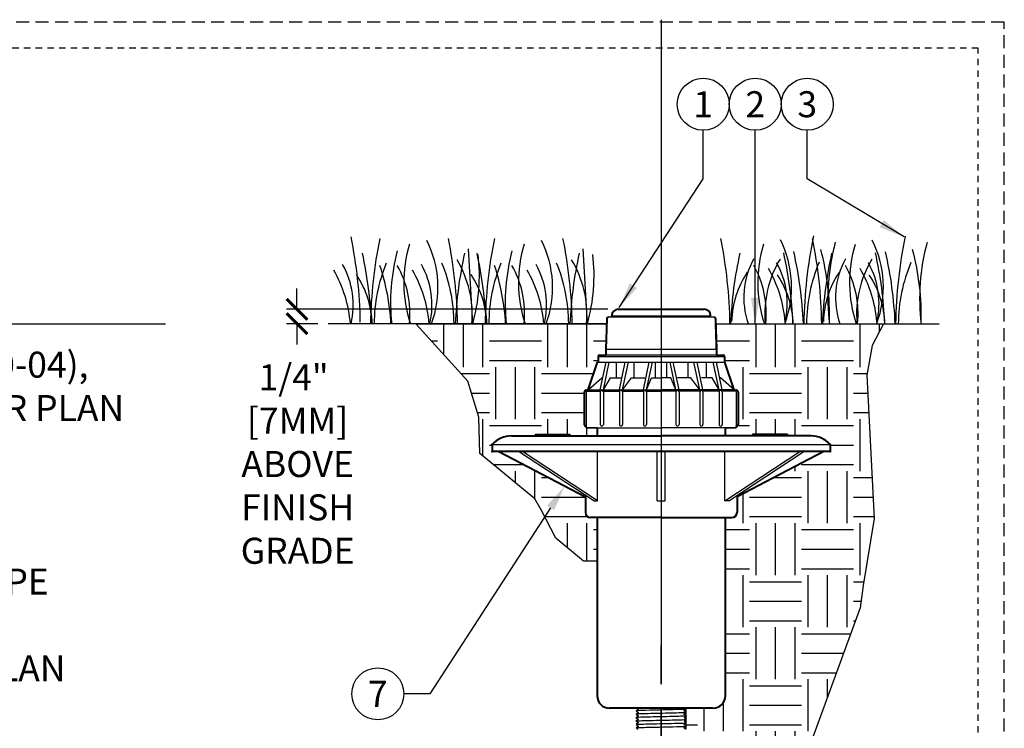
# Model space of a CAD drawing. Extents: x -2 to 114, y -2 to 27.
# Drawn here: x 95 to 114, y 13 to 27 of the extents above; entities that cross this region are included whole.
import ezdxf
from ezdxf import colors
from ezdxf.entities.mleader import LeaderData, LeaderLine
from ezdxf.enums import TextEntityAlignment as Align
from ezdxf.math import Vec2, Vec3

# ---------------------------------------------------------------- set-up
doc = ezdxf.new("R2010")
doc.units = 0
doc.header["$MEASUREMENT"] = 0
doc.linetypes.add('HIDDEN2', pattern=[0.1875, 0.125, -0.0625])
for name, color, linetype in [('HI-DETL-FINE', 249, 'Continuous'), ('HI-DIMS', 1, 'Continuous'), ('HI-HTCH-FILL', 9, 'Continuous'), ('HI-PROD-FINE', 249, 'Continuous'), ('HI-PROD-OTLN', 3, 'Continuous'), ('HI-TEXT-STND', 2, 'Continuous')]:
    doc.layers.add(name, color=color, linetype=linetype)
doc.layers.add('HI-GRND', color=6, linetype='Continuous', lineweight=25)
doc.layers.add('HI-PROD-THIN', color=1, linetype='Continuous', lineweight=40)
doc.layers.add('HI-NPLT', color=252, linetype='HIDDEN2', plot=False)
doc.layers.add('REF', color=5, linetype='Continuous', plot=False)
doc.styles.add('HUNTER', font='ARIALN_0.TTF')
doc.styles.get("Standard").update_dxf_attribs({"font": 'ARIAL_0.TTF'})
doc.dimstyles.new('HUNTER', dxfattribs={"dimtxt": 0.125, "dimasz": 0.1, "dimexe": 0.05, "dimexo": 0.05, "dimgap": 0.09, "dimtad": 0, "dimtoh": 1, "dimdec": 3, "dimzin": 3, "dimdsep": 46, "dimlunit": 4, "dimtxsty": 'HUNTER', "dimblk": 'ARCHTICK', "dimcen": 0.1, "dimclrd": 249, "dimclre": 249, "dimclrt": 1, "dimadec": 4, "dimazin": 2, "dimtfac": 1, "dimtdec": 3, "dimtofl": 0, "dimtmove": 2, "dimatfit": 0, "dimfxl": 1, "dimfrac": 2, "dimtolj": 1, "dimtzin": 0, "dimarcsym": 0})
doc.dimstyles.new('HUNTER-METRIC', dxfattribs={"dimtxt": 0.125, "dimasz": 0.1, "dimexe": 0.05, "dimexo": 0.05, "dimgap": 0.09, "dimtad": 0, "dimtoh": 1, "dimdec": 3, "dimzin": 3, "dimdsep": 46, "dimlunit": 4, "dimtxsty": 'HUNTER', "dimblk": 'ARCHTICK', "dimcen": 0.1, "dimclrd": 249, "dimclre": 249, "dimclrt": 1, "dimadec": 4, "dimazin": 2, "dimtfac": 1, "dimtdec": 3, "dimtofl": 0, "dimtmove": 2, "dimatfit": 0, "dimfxl": 1, "dimfrac": 2, "dimtolj": 1, "dimtzin": 0, "dimarcsym": 0})

# ---------------------------------------------------------------- blocks, each defined once
blk = doc.blocks.new('_ARCHTICK')
at = {"const_width": 0.15}
blk.add_lwpolyline([(-0.5, -0.5), (0.5, 0.5)], dxfattribs=at)
blk = doc.blocks.new('_TagCircle')
at = {"transparency": 16777216}
blk.add_circle((0, 0), 0.125, dxfattribs=at)
at = {"transparency": 16777216, "style": 'HUNTER'}
blk.add_attdef('TAGNUMBER', text='', height=0.125, dxfattribs=at).set_placement((0, -0.0625), align=Align.CENTER)
blk = doc.blocks.new('*D8')
at = {"layer": 'Defpoints', "color": 0, "transparency": 16777216}
for p in [(100.3, 20.986), (106.478, 20.986), (100.898, 20.707)]:
    blk.add_point(p, dxfattribs=at)
at = {"layer": 'HI-DIMS', "color": 249, "lineweight": -2, "transparency": 16777216}
for p, q in [((100.3, 20.986), (100.3, 21.386)), ((106.278, 20.986), (100.1, 20.986)), ((100.698, 20.707), (100.1, 20.707)), ((100.3, 20.707), (100.3, 20.307))]:
    blk.add_line(p, q, dxfattribs=at)
at = {"layer": 'HI-DIMS', "color": 249, "lineweight": -2, "transparency": 16777216, "xscale": 0.4, "yscale": 0.4, "zscale": 0.4}
for p, rotation in [((100.3, 20.986), 270), ((100.3, 20.707), 90)]:
    blk.add_blockref('_ARCHTICK', p, dxfattribs=dict(at, rotation=rotation))
at = {"layer": 'HI-DIMS', "color": 1, "transparency": 16777216, "insert": (100.312, 18.012), "char_height": 0.5, "width": 2.40053, "attachment_point": 5, "style": 'HUNTER'}
blk.add_mtext('\\A1;1/4"  [7MM]\\PABOVE FINISH GRADE', dxfattribs=at)

msp = doc.modelspace()

# ---------------------------------------------------------------- hatches: boundary and pattern name
at = {"layer": 'HI-HTCH-FILL'}
h = msp.add_hatch(dxfattribs=at)
h.set_pattern_fill('EARTH', color=256, scale=4, style=0)
h.paths.add_polyline_path([(111.1254, 15.2457), (111.1842, 15.6794), (111.3982, 16.963), (111.2555, 19.7179), (111.3583, 20.2921), (111.5795, 20.7073), (108.3503, 20.7073), (108.3693, 20.216), (108.3693, 20.106), (108.4882, 20.106, -0.4142061), (108.5182, 20.076), (108.5182, 19.966), (108.5288, 19.966), (108.7087, 19.4344), (108.7213, 19.4344, -0.2199538), (108.7405, 19.4255, -1.7137193), (108.7576, 19.4223, -0.3712722), (108.7837, 19.392), (108.7837, 18.7718, -0.4788872), (108.7465, 18.7419), (108.7465, 18.7064), (108.5363, 18.7064), (108.5363, 18.5513), (108.6152, 18.5513), (109.0602, 18.5513), (109.0602, 18.5884), (109.7289, 18.5884), (109.7289, 18.5513), (110.1832, 18.5513, -0.211332), (110.5532, 18.3876), (110.5532, 18.2513), (110.4282, 18.2513), (108.7607, 17.3842), (108.7607, 17.0813, -0.4142136), (108.6607, 16.9813), (108.5363, 16.9813), (108.5363, 13.5598, -0.4142136), (108.2964, 13.3199), (107.8496, 13.3199), (107.7809, 13.3199), (107.7809, 13.3029), (107.7837, 13.3009), (107.7809, 13.2989), (107.7809, 13.2389), (107.7857, 13.2354), (107.7809, 13.232), (107.7809, 13.1755), (107.7877, 13.1706), (107.7809, 13.1657), (107.7809, 13.1114), (107.7888, 13.1058), (107.7809, 13.1002), (107.7809, 13.0448), (107.7867, 13.0406), (107.7809, 13.0364), (107.7809, 12.9781), (107.7847, 12.9754), (107.7809, 12.9727), (107.7809, 12.9241), (107.8496, 12.9241), (107.9043, 12.9241), (107.9043, 11.6282, -0.1344158), (107.8476, 11.3146, -0.0399563), (107.8009, 11.2336, -0.11515), (107.6038, 11.0543), (107.3032, 10.8808), (107.3032, 9.4144), (108.0187, 9.6235), (108.8035, 10.1464), (109.7072, 11.1447), (110.0878, 12.4045)])
h.paths.add_polyline_path([(107.3032, 9.4144), (107.3032, 10.8808), (106.4354, 10.3798), (106.4023, 10.437), (106.378, 10.4791), (106.2149, 10.385), (106.2149, 10.3847), (106.2147, 10.3848), (106.16, 10.3532), (106.1598, 10.3506), (106.1572, 10.3516), (106.1053, 10.3216), (106.1045, 10.3163), (106.0989, 10.318), (106.054, 10.292), (106.0536, 10.2916), (106.049, 10.282), (106.0423, 10.2803), (106.0356, 10.2736), (101.6811, 7.7596), (103.9653, 7.7596), (104.3217, 8.3116), (105.0974, 8.7768), (106.2388, 8.9364), (106.8128, 9.271)])
h = msp.add_hatch(dxfattribs=at)
h.set_pattern_fill('EARTH', color=256, scale=4)
h.set_pattern_definition([(0, (17, 1), (1, 1), [1, -1]), (0, (17, 1.375), (1, 1), [1, -1]), (0, (17, 1.75), (1, 1), [1, -1]), (90, (17.125, 1.875), (-1, 1), [1, -1]), (90, (17.5, 1.875), (-1, 1), [1, -1]), (90, (17.875, 1.875), (-1, 1), [1, -1])])
h.paths.add_polyline_path([(106.0882, 20.076, -0.4142185), (106.1182, 20.106), (106.2372, 20.106), (106.2601, 20.7073), (102.5759, 20.7073), (103.586, 19.6072), (103.7977, 18.912), (103.8128, 18.2169), (104.8713, 17.3403), (104.9922, 17.1288), (105.2795, 16.5847), (105.8087, 16.1464), (106.0702, 16.1464), (106.0702, 16.9813), (105.9457, 16.9813, -0.4142136), (105.8457, 17.0813), (105.8457, 17.3842), (104.1782, 18.2513), (104.0532, 18.2513), (104.0532, 18.3876, -0.211332), (104.4232, 18.5513), (105.9912, 18.5513), (106.0702, 18.5513), (106.0702, 18.7064), (105.8599, 18.7064), (105.8599, 18.7419, -0.4788866), (105.8228, 18.7718), (105.8228, 19.392, -0.3712723), (105.8488, 19.4223, -1.7137193), (105.8659, 19.4255, -0.2199538), (105.8851, 19.4344), (105.8977, 19.4344), (106.0777, 19.966), (106.0882, 19.966)])

# ---------------------------------------------------------------- linework, layer by layer
at = {"layer": 'HI-DETL-FINE'}
for p, q in [((103.5928, 22.1468), (103.6762, 20.7069)), ((105.7972, 22.1468), (105.8807, 20.7069))]:
    msp.add_line(p, q, dxfattribs=at)
for centre, radius, start, end in [((92.5741, 20.5972), 8.9447, 0.91324, 11.483), ((110.6567, 20.5645), 8.9447, 168.517, 179.08676), ((94.4443, 20.5653), 8.9447, 0.91324, 11.483), ((112.8611, 20.5645), 8.9447, 168.517, 179.08676), ((96.6488, 20.5653), 8.9447, 0.91324, 11.483), ((99.682, 20.5672), 8.9447, 0.91324, 11.483), ((119.0414, 20.5709), 8.9976, 168.29884, 179.06881), ((101.4469, 20.5647), 8.9447, 0.91324, 11.483), ((120.8062, 20.5684), 8.9976, 168.29884, 179.06881), ((104.8946, 21.5046), 2.5417, 163.21245, 198.23624), ((100.9908, 21.4045), 2.0197, 339.8034, 26.55937), ((107.099, 21.5046), 2.5417, 163.21245, 198.23624), ((103.1952, 21.4045), 2.0197, 339.8034, 26.55937), ((111.701, 21.5004), 2.5417, 163.21245, 198.23624), ((107.7899, 21.4139), 2.0197, 339.8034, 26.55937), ((114.5935, 21.1993), 4.0861, 164.77434, 186.98576), ((113.4659, 21.4979), 2.5417, 163.21245, 198.23624), ((109.5547, 21.4114), 2.0197, 339.8034, 26.55937), ((116.3583, 21.1968), 4.0861, 164.77434, 186.98576), ((94.0487, 20.3861), 7.6934, 2.38631, 12.57586), ((105.9781, 21.1138), 3.8789, 165.14025, 186.0263), ((111.0312, 20.3867), 7.6934, 167.42414, 177.61369), ((100.4031, 21.6314), 3.404, 344.23989, 6.84553), ((96.2531, 20.3861), 7.6934, 2.38631, 12.57586), ((108.1825, 21.1138), 3.8789, 165.14025, 186.0263), ((113.2356, 20.3867), 7.6934, 167.42414, 177.61369), ((102.6075, 21.6314), 3.404, 344.23989, 6.84553), ((116.324, 20.3894), 7.6934, 167.42414, 177.61369), ((102.1495, 20.3963), 7.6934, 2.38631, 12.57586), ((102.3643, 20.385), 7.6796, 2.44213, 12.86471), ((105.6158, 20.8612), 4.9238, 358.43804, 14.98451), ((118.0888, 20.3869), 7.6934, 167.42414, 177.61369), ((103.9143, 20.3938), 7.6934, 2.38631, 12.57586), ((104.1291, 20.3825), 7.6796, 2.44213, 12.86471), ((107.3806, 20.8587), 4.9238, 358.43804, 14.98451), ((99.7912, 21.0668), 1.59, 346.94436, 29.309), ((104.844, 20.6999), 3.0598, 157.5419, 179.85518), ((97.7624, 20.4606), 4.3516, 3.24867, 18.28416), ((100.5814, 20.9026), 1.8897, 354.12474, 29.31352), ((101.3058, 21.0668), 1.59, 346.94436, 29.309), ((100.26, 20.7014), 3.0598, 0.14482, 22.4581), ((101.6313, 20.8804), 2.0391, 355.12717, 31.12617), ((107.0484, 20.6999), 3.0598, 157.5419, 179.85518), ((99.9668, 20.4606), 4.3516, 3.24867, 18.28416), ((102.7858, 20.9026), 1.8897, 354.12474, 29.31352), ((103.5102, 21.0668), 1.59, 346.94436, 29.309), ((102.4644, 20.7014), 3.0598, 0.14482, 22.4581), ((103.8357, 20.8804), 2.0391, 355.12717, 31.12617), ((110.4334, 21.2107), 1.5432, 151.12542, 198.94166), ((107.4342, 20.9032), 1.8897, 354.12474, 29.31352), ((111.3342, 20.8971), 2.0391, 148.87383, 184.87283), ((108.1365, 21.0994), 1.59, 346.94436, 29.309), ((113.1333, 20.6991), 3.0359, 156.95107, 179.84541), ((112.1982, 21.2082), 1.5432, 151.12542, 198.94166), ((109.1991, 20.9007), 1.8897, 354.12474, 29.31352), ((113.099, 20.8946), 2.0391, 148.87383, 184.87283), ((109.9013, 21.0969), 1.59, 346.94436, 29.309), ((114.8982, 20.6966), 3.0359, 156.95107, 179.84541), ((98.9344, 20.5254), 2.3988, 4.34431, 30.3097), ((99.9571, 20.6552), 1.7893, 1.64774, 33.79936), ((100.449, 20.5254), 2.3988, 4.34431, 30.3097), ((102.1616, 20.6552), 1.7893, 1.64774, 33.79936), ((102.6534, 20.5254), 2.3988, 4.34431, 30.3097), ((110.4451, 20.7008), 1.7893, 146.20064, 178.35226), ((107.2935, 20.5585), 2.3988, 4.34431, 30.3097), ((108.0515, 20.651), 1.7893, 1.64774, 33.79936), ((112.2099, 20.6983), 1.7893, 146.20064, 178.35226), ((109.0584, 20.556), 2.3988, 4.34431, 30.3097), ((109.8164, 20.6485), 1.7893, 1.64774, 33.79936)]:
    msp.add_arc(centre, radius, start, end, dxfattribs=at)
at = {"layer": 'HI-GRND'}
for p, q in [((106.2601, 20.7073), (100.8981, 20.7073)), ((108.3464, 20.7073), (112.6489, 20.7073))]:
    msp.add_line(p, q, dxfattribs=at)
at = {"layer": 'HI-PROD-FINE'}
for p, q in [((106.29, 20.838), (108.3164, 20.838)), ((106.3532, 20.861), (108.2532, 20.861)), ((106.0882, 20.076), (108.5182, 20.076)), ((108.4882, 20.106), (106.1182, 20.106)), ((106.2372, 20.216), (108.3693, 20.216)), ((106.0882, 19.966), (108.5182, 19.966)), ((106.1302, 19.4344), (106.2426, 19.966)), ((106.1914, 19.4344), (106.3039, 19.966)), ((106.4388, 19.966), (106.4388, 19.6654)), ((106.5001, 19.4344), (106.6125, 19.966)), ((106.5613, 19.4344), (106.6738, 19.966)), ((106.785, 19.6654), (106.785, 19.966)), ((106.9599, 19.4344), (107.0724, 19.966)), ((107.0212, 19.4344), (107.1336, 19.966)), ((107.1936, 19.6654), (107.1936, 19.966)), ((107.4128, 19.6654), (107.4128, 19.966)), ((107.5853, 19.4344), (107.4728, 19.966)), ((107.6465, 19.4344), (107.5341, 19.966)), ((107.8215, 19.6654), (107.8215, 19.966)), ((108.0452, 19.4344), (107.9327, 19.966)), ((108.1064, 19.4344), (107.9939, 19.966)), ((108.1676, 19.966), (108.1676, 19.6654)), ((108.4151, 19.4344), (108.3026, 19.966)), ((108.4763, 19.4344), (108.3638, 19.966)), ((105.8977, 19.4344), (106.1604, 19.6654)), ((106.1604, 19.6654), (106.179, 19.6654)), ((106.1914, 19.4344), (106.3251, 19.6654)), ((106.3251, 19.6654), (106.5302, 19.6654)), ((106.5613, 19.4344), (106.7337, 19.6654)), ((106.7337, 19.6654), (106.9901, 19.6654)), ((107.0212, 19.4344), (107.1174, 19.6654)), ((107.1174, 19.6654), (107.3032, 19.6654)), ((107.4891, 19.6654), (107.3032, 19.6654)), ((107.5853, 19.4344), (107.4891, 19.6654)), ((107.8727, 19.6654), (107.6163, 19.6654)), ((108.0452, 19.4344), (107.8727, 19.6654)), ((108.2813, 19.6654), (108.0762, 19.6654)), ((108.4151, 19.4344), (108.2813, 19.6654)), ((108.4461, 19.6654), (108.4274, 19.6654)), ((108.7087, 19.4344), (108.4461, 19.6654)), ((105.8599, 19.4092), (105.8599, 18.7064)), ((105.86, 19.4107), (106.1365, 19.4107)), ((105.8851, 19.4344), (107.3032, 19.4344)), ((106.1302, 19.392), (106.1302, 18.7718)), ((106.185, 19.4107), (106.5064, 19.4107)), ((106.1914, 19.392), (106.1914, 18.7718)), ((106.5001, 19.392), (106.5001, 18.7718)), ((106.5549, 19.4107), (106.9663, 19.4107)), ((106.5613, 19.392), (106.5613, 18.7718)), ((106.9599, 19.392), (106.9599, 18.7718)), ((107.0148, 19.4107), (107.3032, 19.4107)), ((107.0212, 19.392), (107.0212, 18.7718)), ((108.7213, 19.4344), (107.3032, 19.4344)), ((107.5917, 19.4107), (107.3032, 19.4107)), ((107.5853, 19.392), (107.5853, 18.7718)), ((108.0515, 19.4107), (107.6401, 19.4107)), ((107.6465, 19.392), (107.6465, 18.7718)), ((108.0452, 19.392), (108.0452, 18.7718)), ((108.4214, 19.4107), (108.1, 19.4107)), ((108.1064, 19.392), (108.1064, 18.7718)), ((108.4151, 19.392), (108.4151, 18.7718)), ((108.7465, 19.4107), (108.4699, 19.4107)), ((108.4763, 19.392), (108.4763, 18.7718)), ((108.7465, 19.4092), (108.7465, 18.7064)), ((104.8775, 18.5884), (104.8775, 18.5513)), ((104.8775, 18.5884), (105.5462, 18.5884)), ((105.5462, 18.5884), (105.5462, 18.5513)), ((105.8599, 18.7064), (107.3032, 18.7064)), ((108.7465, 18.7064), (107.3032, 18.7064)), ((109.7289, 18.5884), (109.0602, 18.5884)), ((109.0602, 18.5884), (109.0602, 18.5513)), ((109.7289, 18.5884), (109.7289, 18.5513)), ((104.0532, 18.3876), (110.5532, 18.3876)), ((106.0052, 17.3013), (104.5602, 18.2513)), ((106.0802, 17.3013), (104.6352, 18.2513)), ((106.0802, 17.3013), (106.0802, 18.2513)), ((107.2282, 17.3013), (107.2282, 18.2513)), ((107.3782, 17.3013), (107.3782, 18.2513)), ((108.5263, 17.3013), (108.5263, 18.2513)), ((108.5263, 17.3013), (109.9713, 18.2513)), ((108.6013, 17.3013), (110.0463, 18.2513)), ((106.0052, 17.3013), (106.0802, 17.3013)), ((107.2282, 17.3013), (107.3782, 17.3013)), ((108.6013, 17.3013), (108.5263, 17.3013))]:
    msp.add_line(p, q, dxfattribs=at)
msp.add_lwpolyline([(107.7827, 12.9101), (107.7443, 12.9376), (107.7443, 12.9468), (107.7847, 12.9754), (107.7464, 13.0028), (107.7464, 13.012), (107.7867, 13.0406), (107.7484, 13.068), (107.7484, 13.0772), (107.7888, 13.1058), (107.7494, 13.134), (107.7494, 13.134), (107.7494, 13.1432), (107.7877, 13.1706), (107.7474, 13.1992), (107.7474, 13.2084), (107.7857, 13.2354), (107.7454, 13.2644), (107.7454, 13.2736), (107.7837, 13.3009), (107.7433, 13.3296), (107.7433, 13.3388), (107.7817, 13.3659), (107.7413, 13.3948), (107.7413, 13.404), (107.7796, 13.4313), (107.7393, 13.4601), (107.7393, 13.4693), (107.7776, 13.4963), (107.7372, 13.5253), (107.7372, 13.5345), (107.7756, 13.5617), (107.7352, 13.5905), (107.7352, 13.5997), (107.7491, 13.6079), (107.725, 13.6325), (106.8814, 13.6325), (106.8361, 13.5872), (106.8702, 13.5673), (106.8702, 13.5581), (106.8299, 13.5295), (106.8682, 13.5021), (106.8682, 13.4929), (106.8279, 13.4643), (106.8662, 13.4369), (106.8662, 13.4277), (106.8258, 13.3991), (106.8641, 13.3716), (106.8641, 13.3624), (106.8238, 13.3339), (106.8621, 13.3064), (106.8621, 13.2972), (106.8218, 13.2686), (106.8601, 13.2412), (106.8601, 13.232), (106.8197, 13.2034), (106.858, 13.176), (106.858, 13.1668), (106.8177, 13.1382), (106.857, 13.11), (106.857, 13.11), (106.857, 13.1008), (106.8187, 13.0734), (106.8591, 13.0448), (106.8591, 13.0356), (106.8207, 13.0086), (106.8611, 12.9796), (106.8611, 12.9704), (106.8228, 12.9431), (106.8631, 12.9144)], dxfattribs=at)
for centre, radius, start, end in [((106.1608, 19.392), 0.0306, 359.99956, 180.00044), ((106.5307, 19.392), 0.0306, 359.99956, 180.00044), ((106.9905, 19.392), 0.0306, 359.99956, 180.00044), ((107.6159, 19.392), 0.0306, 359.99956, 180.00044), ((108.0758, 19.392), 0.0306, 359.99956, 180.00044), ((108.4457, 19.392), 0.0306, 359.99956, 180.00044), ((108.7213, 19.4092), 0.0252, 0.0003, 90), ((106.1608, 18.7718), 0.0306, 179.99956, 0.00044), ((106.5307, 18.7718), 0.0306, 179.99956, 0.00044), ((106.9905, 18.7718), 0.0306, 179.99956, 0.00044), ((107.6159, 18.7718), 0.0306, 179.99956, 0.00044), ((108.0758, 18.7718), 0.0306, 179.99956, 0.00044), ((108.4457, 18.7718), 0.0306, 179.99956, 0.00044)]:
    msp.add_arc(centre, radius, start, end, dxfattribs=at)
for points, knots in [([(107.7776, 13.4963), (107.7773, 13.4962), (107.7771, 13.4962), (107.7756, 13.4958), (107.7743, 13.4956), (107.7698, 13.495), (107.7658, 13.4945), (107.7448, 13.4928), (107.7185, 13.4915), (107.5933, 13.4869), (107.4433, 13.4837), (107.1427, 13.4771), (106.9959, 13.4738), (106.8669, 13.4688), (106.838, 13.4668), (106.8279, 13.4643)], [0.02419043, 0.02419043, 0.02419043, 0.02419043, 0.02870352, 0.02870352, 0.04783921, 0.04783921, 0.08611057, 0.08611057, 0.20416989, 0.20416989, 0.50665778, 0.50665778, 0.80914568, 0.80914568, 0.96678898, 0.96678898, 0.96678898, 0.96678898]), ([(107.7756, 13.5617), (107.7748, 13.5614), (107.774, 13.5611), (107.7708, 13.5605), (107.7675, 13.5601), (107.7547, 13.5589), (107.742, 13.5581), (107.6927, 13.5557), (107.6444, 13.5541), (107.443, 13.5486), (107.2383, 13.5447), (106.972, 13.538), (106.8873, 13.5353), (106.8425, 13.5319), (106.8367, 13.5313), (106.8299, 13.5295)], [0.02582303, 0.02582303, 0.02582303, 0.02582303, 0.03699179, 0.03699179, 0.07398357, 0.07398357, 0.14796714, 0.14796714, 0.29593429, 0.29593429, 0.65544189, 0.65544189, 0.90531393, 0.90531393, 0.96618572, 0.96618572, 0.96618572, 0.96618572]), ([(107.7491, 13.6079), (107.7487, 13.6077), (107.748, 13.6074), (107.7431, 13.6069), (107.735, 13.6063), (107.7238, 13.6057), (107.7097, 13.6052), (107.6927, 13.6046), (107.6728, 13.604), (107.6501, 13.6035), (107.6252, 13.6029), (107.598, 13.6024), (107.5684, 13.6018), (107.5368, 13.6012), (107.5038, 13.6007), (107.4693, 13.6001), (107.4333, 13.5995), (107.3962, 13.599), (107.3587, 13.5984), (107.3207, 13.5979), (107.2822, 13.5973), (107.2438, 13.5967), (107.206, 13.5962), (107.1687, 13.5956), (107.132, 13.5951), (107.0965, 13.5945), (107.0626, 13.5939), (107.0303, 13.5934), (106.9996, 13.5928), (106.9709, 13.5922), (106.9448, 13.5917), (106.9211, 13.5911), (106.8998, 13.5906), (106.8814, 13.59), (106.8661, 13.5894), (106.8537, 13.5889), (106.8443, 13.5883), (106.8385, 13.5877), (106.8361, 13.5872)], [0, 0, 0, 0, 0.0206586, 0.0467862, 0.0736655, 0.1005448, 0.1268035, 0.1530624, 0.1800766, 0.2070908, 0.2334807, 0.2598708, 0.2870198, 0.3141687, 0.3406896, 0.3672107, 0.3944943, 0.4217779, 0.4484297, 0.4750817, 0.5024997, 0.5299178, 0.5567006, 0.5834836, 0.6110364, 0.638589, 0.6655047, 0.6924205, 0.7201098, 0.7477992, 0.7748477, 0.8018965, 0.8297227, 0.857549, 0.8847303, 0.9119118, 0.9398749, 1, 1, 1, 1]), ([(107.7837, 13.3009), (107.7829, 13.3006), (107.7821, 13.3003), (107.7788, 13.2997), (107.7755, 13.2993), (107.7625, 13.298), (107.7497, 13.2972), (107.6997, 13.2948), (107.6508, 13.2932), (107.4474, 13.2877), (107.241, 13.2838), (106.9711, 13.2773), (106.8847, 13.2746), (106.8358, 13.2712), (106.829, 13.2705), (106.8218, 13.2686)], [0.02558729, 0.02558729, 0.02558729, 0.02558729, 0.03691206, 0.03691206, 0.07382413, 0.07382413, 0.14764826, 0.14764826, 0.29529652, 0.29529652, 0.65240561, 0.65240561, 0.89933235, 0.89933235, 0.96625657, 0.96625657, 0.96625657, 0.96625657]), ([(107.7817, 13.3659), (107.7813, 13.3658), (107.781, 13.3657), (107.7795, 13.3654), (107.7781, 13.3651), (107.7734, 13.3645), (107.7691, 13.364), (107.747, 13.3623), (107.7194, 13.361), (107.5961, 13.3566), (107.4576, 13.3535), (107.1741, 13.3474), (107.032, 13.3443), (106.8767, 13.3391), (106.8353, 13.3367), (106.8238, 13.3339)], [0.02408308, 0.02408308, 0.02408308, 0.02408308, 0.02939841, 0.02939841, 0.04899736, 0.04899736, 0.08819524, 0.08819524, 0.20860363, 0.20860363, 0.49142471, 0.49142471, 0.77424579, 0.77424579, 0.96716328, 0.96716328, 0.96716328, 0.96716328]), ([(107.7796, 13.4313), (107.7789, 13.431), (107.7782, 13.4307), (107.7751, 13.4301), (107.7719, 13.4298), (107.7596, 13.4286), (107.7475, 13.4278), (107.7001, 13.4254), (107.6537, 13.4238), (107.4644, 13.4186), (107.2749, 13.415), (107.0032, 13.4085), (106.9077, 13.4058), (106.8445, 13.4021), (106.8341, 13.4011), (106.8258, 13.3991)], [0.0256589, 0.0256589, 0.0256589, 0.0256589, 0.03605995, 0.03605995, 0.07211991, 0.07211991, 0.14423982, 0.14423982, 0.28847964, 0.28847964, 0.62567922, 0.62567922, 0.87832717, 0.87832717, 0.9661505, 0.9661505, 0.9661505, 0.9661505]), ([(107.7877, 13.1706), (107.7864, 13.1701), (107.7848, 13.1696), (107.7796, 13.1688), (107.7745, 13.1683), (107.7541, 13.1668), (107.734, 13.1658), (107.6299, 13.1617), (107.497, 13.1587), (107.2139, 13.1526), (107.0666, 13.1496), (106.8843, 13.1441), (106.8326, 13.1415), (106.8177, 13.1382)], [0.0267266, 0.0267266, 0.0267266, 0.0267266, 0.04627099, 0.04627099, 0.09254197, 0.09254197, 0.18508394, 0.18508394, 0.46547419, 0.46547419, 0.74586444, 0.74586444, 0.96681648, 0.96681648, 0.96681648, 0.96681648]), ([(106.8187, 13.0734), (106.82, 13.0739), (106.8216, 13.0744), (106.8269, 13.0752), (106.832, 13.0757), (106.8523, 13.0772), (106.8724, 13.0782), (106.9765, 13.0823), (107.1095, 13.0853), (107.3926, 13.0914), (107.5399, 13.0944), (107.7221, 13.0999), (107.7738, 13.1025), (107.7888, 13.1058)], [0.0267266, 0.0267266, 0.0267266, 0.0267266, 0.04627099, 0.04627099, 0.09254197, 0.09254197, 0.18508394, 0.18508394, 0.46547419, 0.46547419, 0.74586444, 0.74586444, 0.96681648, 0.96681648, 0.96681648, 0.96681648]), ([(107.7857, 13.2354), (107.7854, 13.2353), (107.785, 13.2353), (107.7834, 13.2349), (107.7821, 13.2347), (107.7772, 13.234), (107.7728, 13.2336), (107.7499, 13.2318), (107.721, 13.2305), (107.5859, 13.2257), (107.4272, 13.2224), (107.1159, 13.2157), (106.9677, 13.2124), (106.8524, 13.2075), (106.829, 13.2057), (106.8197, 13.2034)], [0.0239843, 0.0239843, 0.0239843, 0.0239843, 0.02967228, 0.02967228, 0.0494538, 0.0494538, 0.08901683, 0.08901683, 0.21219142, 0.21219142, 0.52071241, 0.52071241, 0.82923339, 0.82923339, 0.96741481, 0.96741481, 0.96741481, 0.96741481]), ([(106.8207, 13.0086), (106.8211, 13.0087), (106.8214, 13.0087), (106.823, 13.0091), (106.8244, 13.0093), (106.8293, 13.01), (106.8336, 13.0104), (106.8566, 13.0122), (106.8854, 13.0135), (107.0205, 13.0183), (107.1792, 13.0216), (107.4906, 13.0283), (107.6387, 13.0316), (107.7541, 13.0365), (107.7775, 13.0383), (107.7867, 13.0406)], [0.0239843, 0.0239843, 0.0239843, 0.0239843, 0.02967228, 0.02967228, 0.0494538, 0.0494538, 0.08901683, 0.08901683, 0.21219142, 0.21219142, 0.52071241, 0.52071241, 0.82923339, 0.82923339, 0.96741481, 0.96741481, 0.96741481, 0.96741481]), ([(106.8228, 12.9431), (106.8235, 12.9434), (106.8244, 12.9437), (106.8276, 12.9443), (106.8309, 12.9447), (106.8439, 12.946), (106.8567, 12.9468), (106.9067, 12.9492), (106.9556, 12.9508), (107.1591, 12.9563), (107.3655, 12.9602), (107.6353, 12.9667), (107.7218, 12.9694), (107.7707, 12.9728), (107.7775, 12.9735), (107.7847, 12.9754)], [0.02558729, 0.02558729, 0.02558729, 0.02558729, 0.03691206, 0.03691206, 0.07382413, 0.07382413, 0.14764826, 0.14764826, 0.29529652, 0.29529652, 0.65240561, 0.65240561, 0.89933235, 0.89933235, 0.96625657, 0.96625657, 0.96625657, 0.96625657])]:
    msp.add_open_spline(points, degree=3, knots=knots, dxfattribs=at)
at = {"layer": 'HI-PROD-OTLN'}
for p, q in [((106.0702, 13.5598), (106.0702, 16.9813)), ((108.5363, 16.9813), (108.5363, 13.5598))]:
    msp.add_line(p, q, dxfattribs=at)
msp.add_lwpolyline([(106.0702, 18.5513), (106.0702, 18.7064), (105.875, 18.7064), (105.8599, 18.7064), (105.8599, 18.7419, -0.4788866), (105.8228, 18.7718), (105.8228, 19.392, -0.5103757), (105.8629, 19.4211, -0.276433), (105.8851, 19.4344), (105.8977, 19.4344), (106.0777, 19.966), (106.0882, 19.966), (106.0882, 20.076, -0.4142136), (106.1182, 20.106), (106.2372, 20.106), (106.2372, 20.216), (106.2601, 20.8092, -0.4029624), (106.29, 20.838), (106.3532, 20.838), (106.3532, 20.861, -0.4142136), (106.4782, 20.986), (108.1282, 20.986, -0.4142136), (108.2532, 20.861), (108.2532, 20.838), (108.3164, 20.838, -0.4029624), (108.3464, 20.8092), (108.3693, 20.216), (108.3693, 20.106), (108.4882, 20.106, -0.4142136), (108.5182, 20.076), (108.5182, 19.966), (108.5288, 19.966), (108.7087, 19.4344), (108.7213, 19.4344, -0.276433), (108.7435, 19.4211, -0.5103757), (108.7837, 19.392), (108.7837, 18.7718, -0.4788866), (108.7465, 18.7419), (108.7465, 18.7064), (108.5363, 18.7064), (108.5363, 18.5513)], format="xyb", dxfattribs=at)
msp.add_lwpolyline([(106.3532, 20.861), (106.3532, 20.838)], dxfattribs=at)
msp.add_lwpolyline([(104.0532, 18.3876), (104.0532, 18.2513), (104.1782, 18.2513), (105.8457, 17.3842), (105.8457, 17.0813, 0.4142136), (105.9457, 16.9813), (107.3032, 16.9813), (108.6607, 16.9813, 0.4142136), (108.7607, 17.0813), (108.7607, 17.3842), (110.4282, 18.2513), (110.5532, 18.2513), (110.5532, 18.3876), (110.5532, 18.3876, 0.211332), (110.1832, 18.5513), (108.6152, 18.5513), (107.3032, 18.5513), (105.9912, 18.5513), (104.4232, 18.5513, 0.211332)], format="xyb", close=True, dxfattribs=at)
at = {"layer": 'HI-PROD-THIN'}
for p, q in [((106.3532, 20.838), (106.3532, 20.861)), ((106.4782, 20.986), (108.1282, 20.986)), ((108.2532, 20.838), (108.2532, 20.861)), ((106.2601, 20.8092), (106.2372, 20.216)), ((108.3464, 20.8092), (108.3693, 20.216)), ((106.0882, 20.076), (106.0882, 19.966)), ((106.2372, 20.216), (106.2372, 20.106)), ((108.3693, 20.216), (108.3693, 20.106)), ((108.5182, 20.076), (108.5182, 19.966)), ((105.8977, 19.4344), (106.0777, 19.966)), ((108.7087, 19.4344), (108.5288, 19.966)), ((105.8228, 19.392), (105.8228, 18.7718)), ((108.7837, 19.392), (108.7837, 18.7718)), ((106.0702, 18.7064), (106.0702, 18.5513)), ((108.5363, 18.5513), (108.5363, 18.7064)), ((104.0532, 18.3876), (104.0532, 18.2513)), ((104.4232, 18.5513), (105.9912, 18.5513)), ((105.9912, 18.5513), (107.3032, 18.5513)), ((108.6152, 18.5513), (107.3032, 18.5513)), ((110.1832, 18.5513), (108.6152, 18.5513)), ((110.5532, 18.3876), (110.5532, 18.2513)), ((110.5532, 18.2513), (104.0532, 18.2513)), ((104.1782, 18.2513), (105.8457, 17.3842)), ((110.4282, 18.2513), (108.7607, 17.3842)), ((105.8457, 17.4061), (105.8457, 17.0813)), ((108.7607, 17.4061), (108.7607, 17.0813)), ((107.3032, 16.9813), (105.9457, 16.9813)), ((106.0702, 16.9813), (106.0702, 13.5598)), ((107.3032, 16.9813), (108.6607, 16.9813)), ((108.5363, 13.5598), (108.5363, 16.9813))]:
    msp.add_line(p, q, dxfattribs=at)
for centre, radius, start, end in [((106.29, 20.808), 0.03, 90, 177.79033), ((106.4782, 20.861), 0.125, 90, 180), ((108.1282, 20.861), 0.125, 0, 90), ((108.3164, 20.808), 0.03, 2.20967, 90), ((106.1182, 20.076), 0.03, 90, 180), ((108.4882, 20.076), 0.03, 0, 90), ((105.8534, 19.392), 0.0306, 71.84535, 180.00044), ((105.8851, 19.4092), 0.0252, 90, 179.9997), ((108.7531, 19.392), 0.0306, 359.99956, 108.15465), ((105.8534, 18.7718), 0.0306, 179.99956, 282.35655), ((108.7531, 18.7718), 0.0306, 257.64345, 0.00044), ((104.4232, 18.0513), 0.5, 90.00007, 137.73142), ((110.1832, 18.0513), 0.5, 42.26858, 89.99993), ((105.9457, 17.0813), 0.1, 180, 270), ((108.6607, 17.0813), 0.1, 270, 0), ((106.3101, 13.5598), 0.2399, 180, 270), ((108.2964, 13.5598), 0.2399, 270, 0)]:
    msp.add_arc(centre, radius, start, end, dxfattribs=at)
for p in [(104.0532, 18.3876), (104.1681, 18.4813), (110.4384, 18.4813), (110.5532, 18.3876), (104.0532, 18.2513), (110.5532, 18.2513)]:
    msp.add_point(p, dxfattribs=at)
at = {"layer": 'HI-TEXT-STND'}
msp.add_lwpolyline([(86.6124, 20.7073), (97.7721, 20.7073)], dxfattribs=at)
at = {"layer": 'HI-TEXT-STND', "transparency": 16777216}
for centre in [(108.1108, 24.9253), (109.1108, 24.9253), (110.1108, 24.9253)]:
    msp.add_circle(centre, 0.5, dxfattribs=at)
at = {"layer": 'REF'}
for p, q in [((108.3693, 20.106), (108.3464, 20.7073)), ((108.3464, 20.7073), (111.5795, 20.7073)), ((111.5795, 20.7073), (111.3583, 20.2921)), ((111.3583, 20.2921), (111.2555, 19.7179)), ((108.4882, 20.106), (108.3693, 20.106)), ((108.5182, 19.966), (108.5182, 20.076)), ((108.5288, 19.966), (108.5182, 19.966)), ((108.7087, 19.4344), (108.5288, 19.966)), ((111.2555, 19.7179), (111.3982, 16.963)), ((108.7213, 19.4344), (108.7087, 19.4344)), ((108.7837, 18.7718), (108.7837, 19.392)), ((108.5363, 18.5513), (108.5363, 18.7064)), ((108.5363, 18.7064), (108.7465, 18.7064)), ((108.7465, 18.7064), (108.7465, 18.7419)), ((108.6152, 18.5513), (108.5363, 18.5513)), ((110.1832, 18.5513), (108.6152, 18.5513)), ((110.5532, 18.2513), (110.5532, 18.3876)), ((110.5532, 18.3876), (110.5532, 18.3876)), ((108.7607, 17.3842), (110.4282, 18.2513)), ((110.4282, 18.2513), (110.5532, 18.2513)), ((108.7607, 17.0813), (108.7607, 17.3842)), ((108.5363, 13.5598), (108.5363, 16.9813)), ((108.5363, 16.9813), (108.6607, 16.9813)), ((111.3982, 16.963), (111.1842, 15.6794)), ((111.1842, 15.6794), (111.1254, 15.2457)), ((111.1254, 15.2457), (110.0878, 12.4045))]:
    msp.add_line(p, q, dxfattribs=at)
for points in [[(107.3032, 26.5498), (107.3032, 6.9615)], [(107.3032, 12.6115), (107.3032, 14.5265)]]:
    msp.add_lwpolyline(points, dxfattribs=at)
msp.add_lwpolyline([(102.5839, 20.7073), (102.5839, 20.7073), (106.2601, 20.7073), (106.2372, 20.106), (106.1182, 20.106, 0.4142136), (106.0882, 20.076), (106.0882, 19.966), (106.0777, 19.966), (105.8977, 19.4344), (105.8851, 19.4344, 0.276433), (105.8629, 19.4211, 2.4142136), (105.8488, 19.4223, 0.3712704), (105.8228, 19.392), (105.8228, 18.7718, 0.4788866), (105.8599, 18.7419), (105.8599, 18.7064), (106.0702, 18.7064), (106.0702, 18.5513), (105.9912, 18.5513), (104.4232, 18.5513, 0.211332), (104.0532, 18.3876), (104.0532, 18.2513), (104.1782, 18.2513), (105.8457, 17.3842), (105.8457, 17.0813, 0.4142136), (105.9457, 16.9813), (106.0702, 16.9813), (106.0702, 16.1464), (105.8087, 16.1464), (105.2795, 16.5847), (104.9922, 17.1288), (104.8713, 17.3403), (103.8128, 18.2169), (103.7977, 18.912), (103.586, 19.6072), (102.5839, 20.7073)], format="xyb", close=True, dxfattribs=at)
for centre, radius, start, end in [((108.4882, 20.076), 0.03, 0, 90), ((108.7213, 19.4092), 0.0252, 28.18977, 90), ((108.75, 19.4287), 0.00999, 319.81446, 229.81446), ((108.7531, 19.392), 0.0306, 0.00038, 81.47427), ((108.7531, 18.7718), 0.0306, 257.64345, 360), ((110.1832, 18.0513), 0.5, 42.26858, 90), ((108.6607, 17.0813), 0.1, 270, 0), ((108.2964, 13.5598), 0.2399, 270, 0)]:
    msp.add_arc(centre, radius, start, end, dxfattribs=at)

# ---------------------------------------------------------------- texts
at = {"layer": 'HI-TEXT-STND', "style": 'HUNTER'}
for s, p in [('2', (109.1108, 24.6753)), ('3', (110.1108, 24.6753)), ('1', (108.1108, 24.6753))]:
    msp.add_text(s, height=0.5, dxfattribs=at).set_placement(p, align=Align.CENTER)
at = {"layer": 'HI-TEXT-STND', "insert": (88.1346, 20.1711), "char_height": 0.5, "width": 11.59522, "attachment_point": 1, "style": 'HUNTER'}
msp.add_mtext('\\A1;HUNTER ROTOR (I-40-04),  \\PNOZZLE AND CAP PER PLAN \\P\\PFINISHED GRADE\\P\\PADJACENT LANDSCAPE\\P\\PLATERAL PIPE PER PLAN\\P\\PLATERAL FITTING PER PLAN\\P\\PFIELD-BUILT SWING ARM\\P\\PSTABILIZER FLANGE\\P(MODEL #222700)', dxfattribs=at)

# ---------------------------------------------------------------- dimensions: what is measured, and where the dimension line sits
at = {"layer": 'HI-DIMS'}
dim = msp.add_linear_dim(base=(100.2997, 20.986), p1=(100.8981, 20.7073), p2=(106.4782, 20.986), angle=90, text='<> []\\PABOVE FINISH GRADE', dimstyle='HUNTER-METRIC', override={"dimscale": 4}, dxfattribs=at)
dim.commit()
dim.dimension.update_dxf_attribs({"geometry": '*D8', "text_midpoint": (100.3119, 18.0124), "dimtype": 160})

# ---------------------------------------------------------------- leaders
at = {"layer": 'HI-TEXT-STND'}
for points, override in [([(106.4959, 21.0223), (108.1108, 23.4942), (108.1108, 24.4253)], {"dimasz": 0.5, "dimgap": 0.095, "dimclrd": 256}), ([(109.1108, 20.7073), (109.1108, 24.4253)], {"dimasz": 0.5, "dimgap": 0.095, "dimclrd": 256}), ([(111.9716, 22.3752), (110.1108, 23.4942), (110.1108, 24.4253)], {"dimasz": 0.5, "dimgap": 0.095, "dimtad": 0, "dimclrd": 256})]:
    msp.add_leader(points, dimstyle='HUNTER', override=override, dxfattribs=at)
ml = msp.add_multileader_block('Standard', dxfattribs=at)
ml.set_content('_TagCircle', color=256, scale=4)
ml.set_attribute('TAGNUMBER', '7', width=0)
ml.set_leader_properties()
ml.build(insert=Vec2(0, 0))
ml.multileader.update_dxf_attribs({"dogleg_length": 0.125, "arrow_head_size": 0.5})
ctx = ml.context
ctx.base_point, ctx.char_height, ctx.arrow_head_size, ctx.landing_gap_size, ctx.plane_origin = Vec3(101.3544, 13.5959), 0.4, 0.5, 0.2, Vec3(115.7174, 19.5444)
notes = []
notes.append((ctx, [(0, (1, 1, 0), (102.8544, 13.5959), (-1, 0), 0.5, [(0, [(105.4486, 17.5878)], 0, [])])]))
ctx.block.insert = Vec3(101.8544, 13.5959)
for ctx, leaders in notes:
    for number, flags, end, landing, length, lines in leaders:
        leader = LeaderData()
        leader.index, (leader.has_last_leader_line, leader.has_dogleg_vector, leader.attachment_direction) = number, flags
        leader.last_leader_point, leader.dogleg_vector, leader.dogleg_length = Vec3(end), Vec3(landing), length
        for number, points, colour, breaks in lines:
            line = LeaderLine()
            line.index, line.vertices, line.color, line.breaks = number, Vec3.list(points), colors.encode_raw_color(colour), breaks
            leader.lines.append(line)
        ctx.leaders.append(leader)

# ---------------------------------------------------------------- next in the draw order: wipeouts: each hides what was drawn before it
msp.add_wipeout([(106.7795, 13.3199), (107.8496, 13.3199), (107.8496, 13.779), (106.7795, 13.779)])

# ---------------------------------------------------------------- next in the draw order: linework, layer by layer
at = {"layer": 'HI-NPLT', "ltscale": 2}
msp.add_lwpolyline([(84.9, 26.5), (84.9, -2.5), (113.9, -2.5), (113.9, 26.5)], close=True, dxfattribs=at)
at = {"layer": 'HI-NPLT'}
msp.add_lwpolyline([(85.4, 26), (85.4, -2), (113.4, -2), (113.4, 26)], close=True, dxfattribs=at)
at = {"layer": 'HI-PROD-THIN'}
msp.add_line((108.2964, 13.3199), (106.3101, 13.3199), dxfattribs=at)
at = {"layer": 'REF'}
for p, q in [((107.7809, 12.9241), (107.7809, 13.3199)), ((107.7809, 13.3199), (108.2964, 13.3199))]:
    msp.add_line(p, q, dxfattribs=at)

doc.saveas('drawing.dxf')
